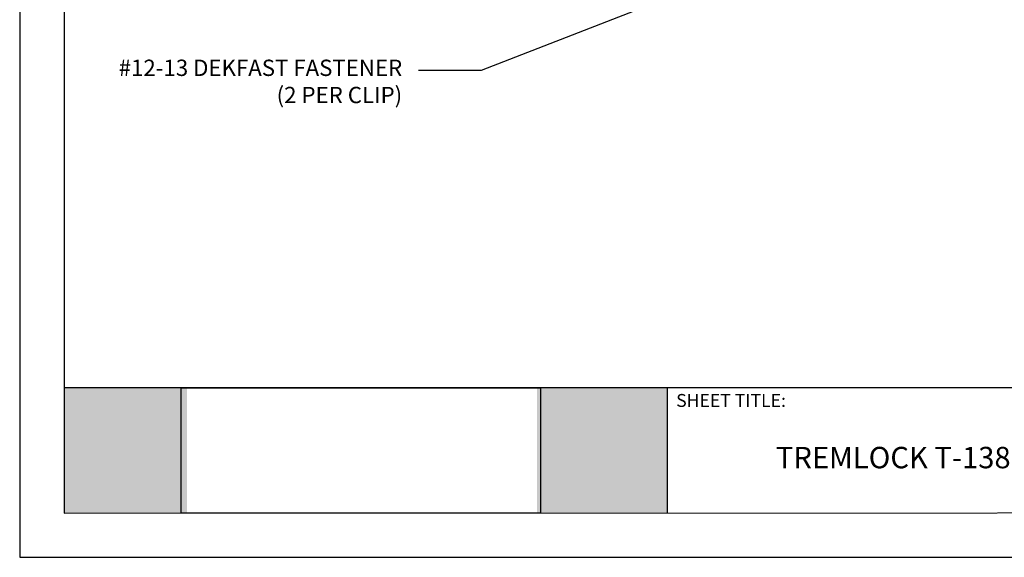
# Model space of a CAD drawing. Units: inches. Extents: x -22499 to 23, y -6298 to 2525.
# Drawn here: x 12 to 18, y 0 to 3 of the extents above; entities that cross this region are included whole.
import ezdxf
from ezdxf import colors
from ezdxf.entities.mleader import LeaderData, LeaderLine
from ezdxf.math import Vec2, Vec3

# ---------------------------------------------------------------- set-up
doc = ezdxf.new("R2010")
doc.units = ezdxf.units.IN
doc.header["$MEASUREMENT"] = 0
for name, color, linetype in [('PDF19_Images', 7, 'Continuous'), ('PDF9_PDF2_Geometry', 7, 'Continuous'), ('PDF9_Text', 7, 'Continuous'), ('R-ANNO-LDRS', 3, 'Continuous')]:
    doc.layers.add(name, color=color, linetype=linetype)
doc.styles.add('PDF Arial', font='arial.ttf')
doc.styles.get("Standard").update_dxf_attribs({"font": 'arial.ttf'})
picture_1 = doc.add_image_def('image1.png', size_in_pixel=(7830, 2734))

msp = doc.modelspace()

# ---------------------------------------------------------------- hatches: boundary and pattern name
at = {"true_color": 0xffffff}
h = msp.add_hatch(color=7, dxfattribs=at)
h.dxf.hatch_style = 1
h.paths.add_polyline_path([(12.9623, 0.9738), (12.2553, 0.9738), (12.2552, 0.2528), (12.9623, 0.2528)])
h.paths.add_polyline_path([(15.7199, 0.9738), (14.9721, 0.9738), (14.9721, 0.2528), (15.7199, 0.2528)])

# ---------------------------------------------------------------- linework, layer by layer
at = {"layer": 'PDF9_PDF2_Geometry', "lineweight": 25}
for points in [[(12, 0), (23.2361, 0), (23.2361, 8.9889), (12, 8.9889)], [(22.9797, 8.7318), (12.2556, 8.7333), (12.2556, 0.2527), (22.9812, 0.257)]]:
    msp.add_lwpolyline(points, close=True, dxfattribs=at)
for points in [[(22.9811, 0.9737), (12.2556, 0.9737)], [(15.7202, 0.9737), (15.7202, 0.2527)]]:
    msp.add_lwpolyline(points, dxfattribs=at)

# ---------------------------------------------------------------- texts
at = {"layer": 'PDF9_Text', "insert": (15.773, 0.841), "char_height": 0.074246, "attachment_point": 7, "style": 'PDF Arial'}
msp.add_mtext('SHEET TITLE:', dxfattribs=at)
at = {"layer": 'PDF9_Text', "insert": (18.3816, 0.5571), "char_height": 0.123011, "width": 5.364957, "attachment_point": 5, "style": 'PDF Arial'}
msp.add_mtext('TREMLOCK T-138 ISO-METAL DECK FIXED RIDGE/HIP', dxfattribs=at)

# ---------------------------------------------------------------- referenced raster images: frames only (the image files are external)
at = {"layer": 'PDF19_Images'}
image = msp.add_image(picture_1, insert=(12.928, 0.2528), size_in_units=(2.0649, 0.721), dxfattribs=at)
image.dxf.flags = 7

# ---------------------------------------------------------------- leaders
at = {"layer": 'R-ANNO-LDRS'}
ml = msp.add_multileader_mtext('Standard', dxfattribs=at)
ml.set_content('22 GA. METAL DECK\\P(NOT BY TREMCO)', color=2)
ml.set_leader_properties(color=256)
ml.build(insert=Vec2(0, 0))
ml.multileader.update_dxf_attribs({"dogleg_length": 0.36, "arrow_head_size": 0.0938})
ctx = ml.context
ctx.base_point, ctx.char_height, ctx.arrow_head_size, ctx.landing_gap_size, ctx.plane_origin = Vec3(12.8277, 3.4383), 0.09375, 0.0938, 0.0938, Vec3(14.8819, 3.327)
ctx.text_align_type = 2
notes = []
notes.append((ctx, [(0, (1, 1, 0), (14.6521, 3.4383), (-1, 0), 0.36, [(0, [(15.1664, 3.4383)], 0, [])])]))
ctx.mtext.insert, ctx.mtext.alignment, ctx.mtext.flow_direction = Vec3(14.1983, 3.5008), 3, 5
ml = msp.add_multileader_mtext('Standard', dxfattribs=at)
ml.set_content('#12-13 DEKFAST FASTENER\\P(2 PER CLIP)', color=2)
ml.set_leader_properties(color=256)
ml.build(insert=Vec2(0, 0))
ml.multileader.update_dxf_attribs({"dogleg_length": 0.36, "arrow_head_size": 0.0938})
ctx = ml.context
ctx.base_point, ctx.char_height, ctx.arrow_head_size, ctx.landing_gap_size, ctx.plane_origin = Vec3(12.3244, 2.7971), 0.09375, 0.0938, 0.0938, Vec3(14.8819, 2.6859)
ctx.text_align_type = 2
notes.append((ctx, [(0, (1, 1, 0), (14.6521, 2.7971), (-1, 0), 0.36, [(1, [(15.5542, 3.374), (15.7825, 3.2373)], 0, [])])]))
ctx.mtext.insert, ctx.mtext.alignment, ctx.mtext.flow_direction = Vec3(14.1983, 2.8596), 3, 5
for ctx, leaders in notes:
    for number, flags, end, landing, length, lines in leaders:
        leader = LeaderData()
        leader.index, (leader.has_last_leader_line, leader.has_dogleg_vector, leader.attachment_direction) = number, flags
        leader.last_leader_point, leader.dogleg_vector, leader.dogleg_length = Vec3(end), Vec3(landing), length
        for number, points, colour, breaks in lines:
            line = LeaderLine()
            line.index, line.vertices, line.color, line.breaks = number, Vec3.list(points), colors.encode_raw_color(colour), breaks
            leader.lines.append(line)
        ctx.leaders.append(leader)

doc.saveas('drawing.dxf')
